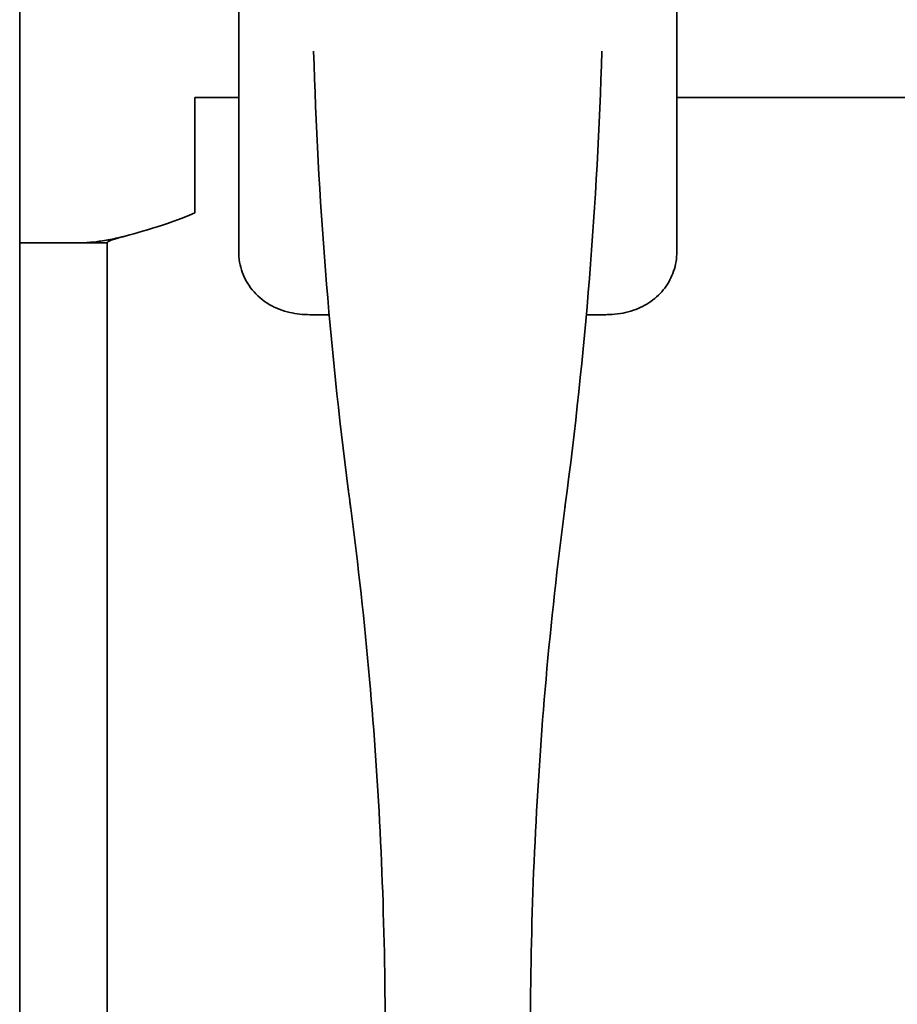
# Model space of a CAD drawing. Units: millimetres. Extents: x 1908 to 6529, y 2535 to 5704.
# Drawn here: x 3311 to 3341, y 4226 to 4260 of the extents above; entities that cross this region are included whole.
import ezdxf

# ---------------------------------------------------------------- set-up
doc = ezdxf.new("R2010")
doc.units = ezdxf.units.MM
doc.header["$LTSCALE"] = 30
doc.layers.add('Visible (ISO)', color=7, linetype='Continuous', lineweight=35)

msp = doc.modelspace()

# ---------------------------------------------------------------- linework, layer by layer
at = {"layer": 'Visible (ISO)'}
for p, q in [((3311.145, 5001.145), (3311.145, 3813.945)), ((3318.645, 4261.024), (3318.645, 4252.001)), ((3333.645, 4252.001), (3333.645, 4261.024)), ((3317.145, 4257.285), (3317.145, 4253.337)), ((3318.645, 4257.285), (3317.145, 4257.285)), ((3345.824, 4257.285), (3333.645, 4257.285)), ((3314.145, 4252.311), (3311.145, 4252.311)), ((3314.145, 4252.311), (3314.145, 4243.398)), ((3321.082, 4249.849), (3321.743, 4249.849)), ((3330.548, 4249.849), (3331.209, 4249.849)), ((3331.209, 4249.849), (3331.209, 4249.849)), ((3311.145, 3964.791), (3311.145, 4243.398)), ((3314.145, 4243.398), (3314.145, 3964.791))]:
    msp.add_line(p, q, dxfattribs=at)
for centre, major_axis, ratio, start_param, end_param in [((3471.145, 4263.295), (0, -150.804), 0.994668, 4.741776, 4.841499), ((3181.145, 4263.295), (0, -150.804), 0.994668, 1.438107, 1.54141), ((3404.631, 4231.954), (-11.036, -101.315), 0.742146, 4.680775, 4.681944), ((3172.33, 4225.292), (151.327, 0), 0.951746, 0.083972, 0.124835), ((3479.962, 4225.292), (-151.329, 0), 0.951746, 6.15835, 6.199213)]:
    msp.add_ellipse(centre, major_axis=major_axis, ratio=ratio, start_param=start_param, end_param=end_param, dxfattribs=at)
for points, knots in [([(3314.145, 4252.311), (3314.145, 4252.41), (3314.759, 4252.517), (3315.689, 4252.804), (3316.132, 4252.94), (3316.638, 4253.116), (3317.145, 4253.337)], [0, 0, 0, 0, 1.063949, 1.063949, 1.063949, 1.570796, 1.570796, 1.570796, 1.570796]), ([(3313.325, 4252.311), (3313.325, 4252.311), (3313.364, 4252.311), (3313.512, 4252.32), (3313.622, 4252.328), (3313.895, 4252.362), (3314.062, 4252.387), (3314.414, 4252.455), (3314.599, 4252.496), (3314.789, 4252.548)], [0, 0, 0, 0, 0.0701395, 0.0701395, 0.1389342, 0.1389342, 0.2077799, 0.2077799, 0.2701955, 0.2701955, 0.2701955, 0.2701955]), ([(3321.082, 4249.849), (3320.849, 4249.849), (3320.615, 4249.874), (3320.148, 4249.981), (3319.909, 4250.072), (3319.471, 4250.33), (3319.268, 4250.503), (3318.962, 4250.882), (3318.846, 4251.087), (3318.687, 4251.525), (3318.645, 4251.765), (3318.645, 4252.001)], [0, 0, 0, 0, 0.0696923, 0.0696923, 0.1461134, 0.1461134, 0.2241903, 0.2241903, 0.2932469, 0.2932469, 0.3642817, 0.3642817, 0.3642817, 0.3642817]), ([(3333.645, 4252.001), (3333.645, 4251.778), (3333.608, 4251.551), (3333.465, 4251.133), (3333.361, 4250.935), (3333.099, 4250.586), (3332.937, 4250.431), (3332.575, 4250.173), (3332.37, 4250.071), (3331.927, 4249.92), (3331.681, 4249.874), (3331.359, 4249.852), (3331.284, 4249.849), (3331.209, 4249.849)], [0, 0, 0, 0, 0.0672285, 0.0672285, 0.1328672, 0.1328672, 0.1990105, 0.1990105, 0.2674109, 0.2674109, 0.3420602, 0.3420602, 0.3645785, 0.3645785, 0.3645785, 0.3645785]), ([(3322.445, 4243.487), (3322.431, 4243.593), (3322.417, 4243.697), (3322.401, 4243.818), (3322.398, 4243.843), (3322.395, 4243.868)], [0, 0, 0, 0, 0.03255855, 0.03255855, 0.04150776, 0.04150776, 0.04150776, 0.04150776]), ([(3323.124, 4237.372), (3323.451, 4233.668), (3323.644, 4229.58), (3323.658, 4225.619), (3323.658, 4225.271)], [0.012883, 0.012883, 0.012883, 0.012883, 11.83911, 12.980645, 12.980645, 12.980645, 12.980645]), ([(3328.633, 4225.271), (3328.632, 4225.619), (3328.647, 4229.581), (3328.839, 4233.668), (3329.167, 4237.372)], [53.933735, 53.933735, 53.933735, 53.933735, 55.074978, 66.901189, 66.901189, 66.901189, 66.901189])]:
    msp.add_open_spline(points, degree=3, knots=knots, dxfattribs=at)
for points in [[(3322.395, 4243.868), (3322.395, 4243.871), (3322.394, 4243.875), (3322.394, 4243.878)], [(3322.445, 4243.487), (3322.445, 4243.487), (3322.445, 4243.487), (3322.445, 4243.487)], [(3322.463, 4243.349), (3322.457, 4243.395), (3322.451, 4243.441), (3322.445, 4243.487)], [(3322.463, 4243.35), (3322.463, 4243.35), (3322.463, 4243.35), (3322.463, 4243.349)], [(3322.479, 4243.225), (3322.474, 4243.267), (3322.468, 4243.308), (3322.463, 4243.35)], [(3329.822, 4243.417), (3329.822, 4243.417), (3329.822, 4243.417), (3329.822, 4243.417)]]:
    msp.add_open_spline(points, degree=3, dxfattribs=at)

doc.saveas('drawing.dxf')
